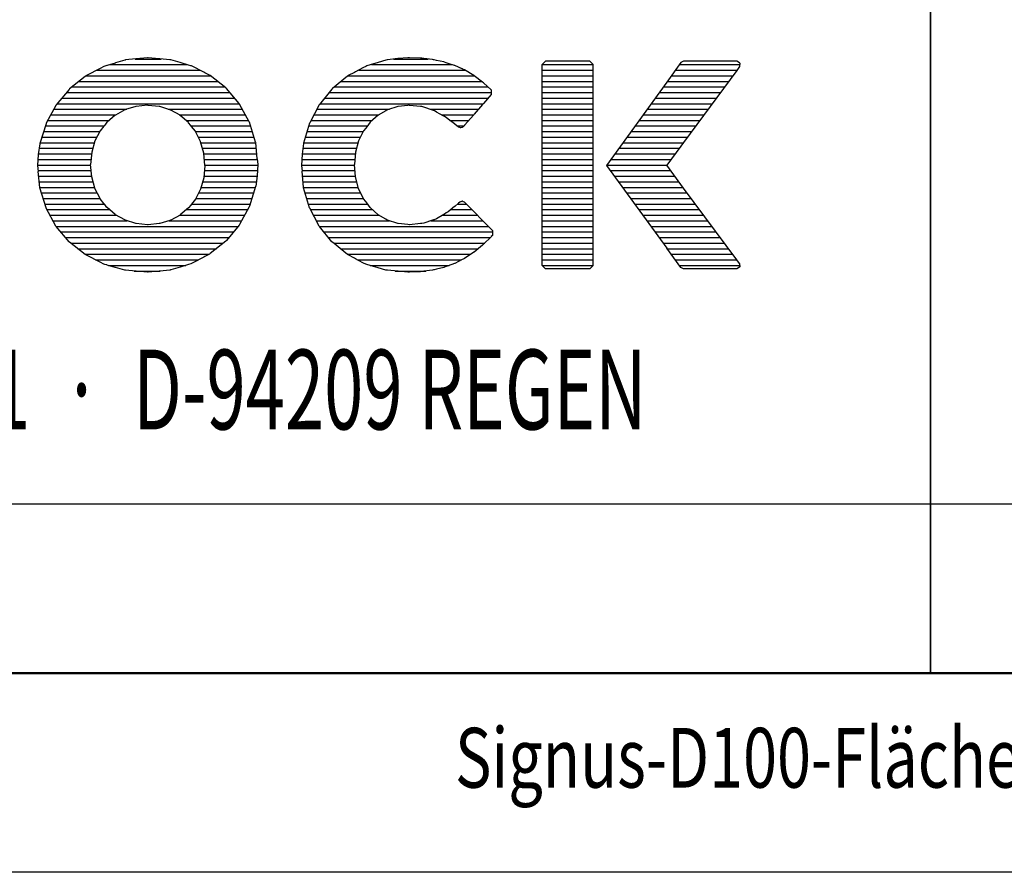
# Model space of a CAD drawing. Units: millimetres. Extents: x 0 to 2100, y 0 to 2970.
# Drawn here: x 937 to 1184, y 0 to 214 of the extents above; entities that cross this region are included whole.
import ezdxf
from ezdxf.enums import TextEntityAlignment as Align

# ---------------------------------------------------------------- set-up
doc = ezdxf.new("R2010")
doc.units = ezdxf.units.MM
doc.header["$LTSCALE"] = 10
for name, color, linetype in [('LC-001-111-----0', 253, 'ByBlock'), ('LC-002-002-----0', 2, 'ByBlock'), ('LC-003-005-----0', 2, 'ByBlock'), ('LC-004-230-ZVN-0', 2, 'ByBlock')]:
    doc.layers.add(name, color=color, linetype=linetype)
doc.styles.add('LCTX0-400-0-0pDIN-Schrift', font='TXT', dxfattribs={"width": 0.8})

# ---------------------------------------------------------------- blocks, each defined once
blk = doc.blocks.new('SYM1')
at = {"layer": 'LC-001-111-----0', "color": 253, "lineweight": 35}
blk.add_line((1166, 50), (1166, 602.5), dxfattribs=at)
at = {"layer": 'LC-001-111-----0', "color": 253, "lineweight": 25}
for p, q in [((178, 92.5), (2050, 92.5)), ((2100, 0), (0, 0))]:
    blk.add_line(p, q, dxfattribs=at)
at = {"layer": 'LC-001-111-----0', "color": 253, "lineweight": 50}
blk.add_line((178, 50), (2050, 50), dxfattribs=at)
at = {"layer": 'LC-002-002-----0', "color": 7, "lineweight": 25}
for p, q in [((961.381006, 203.104051), (959.328023, 202.496803)), ((961.443886, 203.12265), (961.381006, 203.104051)), ((963.774896, 203.812136), (961.443886, 203.12265)), ((963.808526, 203.822083), (963.774896, 203.812136)), ((963.89602, 203.847963), (963.808526, 203.822083)), ((963.964609, 203.868251), (963.89602, 203.847963)), ((966.520629, 204.111498), (963.964609, 203.868251)), ((966.635565, 204.122436), (966.520629, 204.111498)), ((969.468963, 204.392081), (966.635565, 204.122436)), ((969.613657, 204.405851), (969.468963, 204.392081)), ((972.446363, 204.14506), (969.613657, 204.405851)), ((972.561298, 204.134478), (972.446363, 204.14506)), ((975.118219, 203.899077), (972.561298, 204.134478)), ((975.185582, 203.892875), (975.118219, 203.899077)), ((975.273077, 203.88482), (975.185582, 203.892875)), ((975.307239, 203.881675), (975.273077, 203.88482)), ((977.637675, 203.209049), (975.307239, 203.881675)), ((977.700554, 203.1909), (977.637675, 203.209049)), ((979.753693, 202.598309), (977.700554, 203.1909)), ((1027.376674, 203.208195), (1025.355819, 202.611611)), ((1029.303262, 203.77695), (1027.376674, 203.208195)), ((1029.647376, 203.878538), (1029.303262, 203.77695)), ((1029.718343, 203.888688), (1029.647376, 203.878538)), ((1032.334026, 204.262823), (1029.718343, 203.888688)), ((1032.399259, 204.272154), (1032.334026, 204.262823)), ((1034.817601, 204.385505), (1032.399259, 204.272154)), ((1035.176925, 204.402347), (1034.817601, 204.385505)), ((1035.251683, 204.405851), (1035.176925, 204.402347)), ((1038.021175, 204.301097), (1035.251683, 204.405851)), ((1038.346147, 204.288805), (1038.021175, 204.301097)), ((1038.352657, 204.288008), (1038.346147, 204.288805)), ((1038.867639, 204.224932), (1038.352657, 204.288008)), ((1041.018305, 203.961513), (1038.867639, 204.224932)), ((1041.251435, 203.932958), (1041.018305, 203.961513)), ((1041.405399, 203.899073), (1041.251435, 203.932958)), ((1042.045368, 203.758227), (1041.405399, 203.899073)), ((1043.834511, 203.364466), (1042.045368, 203.758227)), ((1043.985465, 203.331244), (1043.834511, 203.364466)), ((1044.422872, 203.186388), (1043.985465, 203.331244)), ((1044.957675, 203.009277), (1044.422872, 203.186388)), ((1046.495312, 202.500058), (1044.957675, 203.009277)), ((1069.363296, 203.541305), (1068.512013, 202.693639)), ((1068.512013, 152.308773), (1068.512013, 202.693639)), ((1080.449269, 203.541305), (1069.363296, 203.541305)), ((1081.295729, 202.693639), (1080.449269, 203.541305)), ((1081.295729, 152.308773), (1081.295729, 202.693639)), ((1103.332627, 203.194039), (1099.792447, 198.312653)), ((1104.022335, 203.541305), (1103.332627, 203.194039)), ((1117.336595, 203.541305), (1104.022335, 203.541305)), ((1118.019069, 203.119649), (1117.336595, 203.541305)), ((1118.019069, 203.119649), (1118.093827, 203.073461)), ((1118.093827, 203.073461), (1118.019069, 202.186004)), ((955.204545, 200.478605), (954.025279, 199.862996)), ((955.483839, 200.624404), (955.204545, 200.478605)), ((955.486694, 200.625894), (955.483839, 200.624404)), ((956.289486, 201.044973), (955.486694, 200.625894)), ((956.300565, 201.050756), (956.289486, 201.044973)), ((957.573132, 201.715071), (956.300565, 201.050756)), ((957.597295, 201.727685), (957.573132, 201.715071)), ((958.536728, 202.218094), (957.597295, 201.727685)), ((958.734099, 202.321127), (958.536728, 202.218094)), ((959.286423, 202.484498), (958.734099, 202.321127)), ((959.328023, 202.496803), (959.286423, 202.484498)), ((979.795292, 202.586302), (979.753693, 202.598309)), ((980.349274, 202.426408), (979.795292, 202.586302)), ((980.545629, 202.369735), (980.349274, 202.426408)), ((981.484689, 201.887377), (980.545629, 202.369735)), ((981.508852, 201.874966), (981.484689, 201.887377)), ((982.781716, 201.221146), (981.508852, 201.874966)), ((982.792794, 201.215456), (982.781716, 201.221146)), ((983.595827, 200.80297), (982.792794, 201.215456)), ((983.598682, 200.801503), (983.595827, 200.80297)), ((983.878075, 200.65799), (983.598682, 200.801503)), ((985.058867, 200.051465), (983.878075, 200.65799)), ((1021.416524, 200.73944), (1019.875641, 199.929126)), ((1021.68613, 200.881219), (1021.416524, 200.73944)), ((1022.463747, 201.290149), (1021.68613, 200.881219)), ((1023.702577, 201.94162), (1022.463747, 201.290149)), ((1024.229843, 202.218897), (1023.702577, 201.94162)), ((1024.49131, 202.356396), (1024.229843, 202.218897)), ((1025.355819, 202.611611), (1024.49131, 202.356396)), ((1046.566152, 202.476598), (1046.495312, 202.500058)), ((1047.492796, 202.054198), (1046.566152, 202.476598)), ((1047.85212, 201.890405), (1047.492796, 202.054198)), ((1048.064338, 201.793668), (1047.85212, 201.890405)), ((1048.114981, 201.770583), (1048.064338, 201.793668)), ((1048.423661, 201.629875), (1048.114981, 201.770583)), ((1048.705815, 201.501259), (1048.423661, 201.629875)), ((1049.011415, 201.361955), (1048.705815, 201.501259)), ((1049.026228, 201.353162), (1049.011415, 201.361955)), ((1049.028965, 201.351537), (1049.026228, 201.353162)), ((1051.33917, 199.980249), (1049.028965, 201.351537)), ((1117.336595, 201.259093), (1104.022335, 183.17615)), ((1118.019069, 202.186004), (1117.336595, 201.259093)), ((953.847945, 199.720979), (949.9413, 196.592375)), ((954.025279, 199.862996), (953.847945, 199.720979)), ((985.235142, 199.960919), (985.058867, 200.051465)), ((989.143731, 196.856025), (985.235142, 199.960919)), ((1019.688062, 199.776415), (1015.892529, 196.686426)), ((1019.875641, 199.929126), (1019.688062, 199.776415)), ((1051.452778, 199.895823), (1051.33917, 199.980249)), ((1053.567336, 198.324417), (1051.452778, 199.895823)), ((1053.80048, 198.114023), (1053.567336, 198.324417)), ((1055.713828, 196.387391), (1053.80048, 198.114023)), ((1099.792447, 198.312653), (1084.630926, 177.407155)), ((949.802032, 196.42702), (946.585313, 192.607779)), ((949.9413, 196.592375), (949.802032, 196.42702)), ((989.282095, 196.746112), (989.143731, 196.856025)), ((992.500604, 192.925644), (989.282095, 196.746112)), ((1015.768635, 196.535534), (1012.63413, 192.717995)), ((1015.892529, 196.686426), (1015.768635, 196.535534)), ((1055.713828, 196.387391), (1055.759648, 195.225016)), ((1055.759648, 195.225016), (1055.713828, 195.172186)), ((992.592804, 192.8162), (992.500604, 192.925644)), ((995.026221, 188.34902), (992.592804, 192.8162)), ((1053.80048, 192.966113), (1053.567336, 192.697299)), ((1055.713828, 195.172186), (1053.80048, 192.966113)), ((946.492477, 192.438639), (944.060469, 188.007724)), ((946.585313, 192.607779), (946.492477, 192.438639)), ((963.774896, 191.335895), (961.443886, 190.053624)), ((963.808526, 191.354395), (963.774896, 191.335895)), ((963.89602, 191.381433), (963.808526, 191.354395)), ((963.964609, 191.402629), (963.89602, 191.381433)), ((966.520629, 192.192511), (963.964609, 191.402629)), ((966.635565, 192.203838), (966.520629, 192.192511)), ((969.468963, 192.483065), (966.635565, 192.203838)), ((969.613657, 192.468795), (969.468963, 192.483065)), ((972.446363, 192.189424), (969.613657, 192.468795)), ((972.561298, 192.153834), (972.446363, 192.189424)), ((975.118219, 191.362085), (972.561298, 192.153834)), ((975.185582, 191.341226), (975.118219, 191.362085)), ((975.273077, 191.292925), (975.185582, 191.341226)), ((975.307239, 191.274065), (975.273077, 191.292925)), ((977.637675, 189.987559), (975.307239, 191.274065)), ((1012.562278, 192.582489), (1010.192602, 188.113532)), ((1012.63413, 192.717995), (1012.562278, 192.582489)), ((1029.303262, 191.117691), (1027.376674, 190.019035)), ((1029.647376, 191.313925), (1029.303262, 191.117691)), ((1029.718343, 191.354395), (1029.647376, 191.313925)), ((1032.334026, 192.192511), (1029.718343, 191.354395)), ((1032.399259, 192.199178), (1032.334026, 192.192511)), ((1034.817601, 192.446341), (1032.399259, 192.199178)), ((1035.176925, 192.483065), (1034.817601, 192.446341)), ((1035.251683, 192.475479), (1035.176925, 192.483065)), ((1038.021175, 192.194455), (1035.251683, 192.475479)), ((1038.346147, 192.16148), (1038.021175, 192.194455)), ((1038.352657, 192.160819), (1038.346147, 192.16148)), ((1038.867639, 191.993413), (1038.352657, 192.160819)), ((1041.018305, 191.294293), (1038.867639, 191.993413)), ((1041.251435, 191.218509), (1041.018305, 191.294293)), ((1041.405399, 191.168459), (1041.251435, 191.218509)), ((1042.045368, 190.807717), (1041.405399, 191.168459)), ((1043.834511, 189.799202), (1042.045368, 190.807717)), ((1051.452778, 190.259232), (1051.33917, 190.128244)), ((1053.567336, 192.697299), (1051.452778, 190.259232)), ((944.012765, 187.854255), (942.469918, 182.890728)), ((944.060469, 188.007724), (944.012765, 187.854255)), ((959.286423, 188.236748), (958.734099, 187.534324)), ((959.328023, 188.272145), (959.286423, 188.236748)), ((961.381006, 190.019035), (959.328023, 188.272145)), ((961.443886, 190.053624), (961.381006, 190.019035)), ((977.700554, 189.933772), (977.637675, 189.987559)), ((979.753693, 188.177514), (977.700554, 189.933772)), ((979.795292, 188.124226), (979.753693, 188.177514)), ((980.349274, 187.414597), (979.795292, 188.124226)), ((995.073585, 188.262069), (995.026221, 188.34902)), ((996.617318, 183.218508), (995.073585, 188.262069)), ((1010.159707, 188.002969), (1008.660103, 182.962736)), ((1010.192602, 188.113532), (1010.159707, 188.002969)), ((1025.355819, 188.236748), (1024.49131, 187.097365)), ((1027.376674, 190.019035), (1025.355819, 188.236748)), ((1043.985465, 189.714112), (1043.834511, 189.799202)), ((1044.422872, 189.467551), (1043.985465, 189.714112)), ((1044.957675, 189.041111), (1044.422872, 189.467551)), ((1046.495312, 187.815032), (1044.957675, 189.041111)), ((1046.566152, 187.758546), (1046.495312, 187.815032)), ((1051.33917, 190.128244), (1049.028965, 187.464596)), ((957.573132, 186.057852), (956.300565, 183.554459)), ((957.597295, 186.088582), (957.573132, 186.057852)), ((958.536728, 187.283314), (957.597295, 186.088582)), ((958.734099, 187.534324), (958.536728, 187.283314)), ((980.545629, 187.163075), (980.349274, 187.414597)), ((981.484689, 185.960177), (980.545629, 187.163075)), ((981.508852, 185.912196), (981.484689, 185.960177)), ((982.781716, 183.384638), (981.508852, 185.912196)), ((1023.702577, 186.057852), (1022.463747, 183.532666)), ((1024.229843, 186.752765), (1023.702577, 186.057852)), ((1024.49131, 187.097365), (1024.229843, 186.752765)), ((1047.492796, 187.01966), (1046.566152, 187.758546)), ((1047.85212, 186.880934), (1047.492796, 187.01966)), ((1048.064338, 186.799002), (1047.85212, 186.880934)), ((1048.114981, 186.799002), (1048.064338, 186.799002)), ((1048.423661, 186.952082), (1048.114981, 186.799002)), ((1048.705815, 187.092007), (1048.423661, 186.952082)), ((1049.011415, 187.444361), (1048.705815, 187.092007)), ((1049.026228, 187.461441), (1049.011415, 187.444361)), ((1049.028965, 187.464596), (1049.026228, 187.461441)), ((942.469918, 182.890728), (942.456381, 182.801455)), ((956.289486, 183.532666), (955.486694, 180.721503)), ((956.300565, 183.554459), (956.289486, 183.532666)), ((982.792794, 183.345384), (982.781716, 183.384638)), ((983.595827, 180.499984), (982.792794, 183.345384)), ((996.630756, 183.174605), (996.617318, 183.218508)), ((997.030152, 179.083619), (996.630756, 183.174605)), ((1008.651639, 182.903994), (1008.263539, 180.210494)), ((1008.660103, 182.962736), (1008.651639, 182.903994)), ((1022.463747, 183.532666), (1021.68613, 180.711508)), ((1104.022335, 183.17615), (1103.332627, 182.239414)), ((942.456381, 182.801455), (942.057237, 180.169163)), ((955.483839, 180.711508), (955.204545, 177.644694)), ((955.486694, 180.721503), (955.483839, 180.711508)), ((983.598682, 180.468183), (983.595827, 180.499984)), ((983.878075, 177.355306), (983.598682, 180.468183)), ((1021.68613, 180.711508), (1021.416524, 177.644694)), ((1103.332627, 182.239414), (1099.792447, 177.43127)), ((942.057237, 180.169163), (941.916812, 177.355306)), ((997.030152, 179.083619), (997.170631, 177.644694)), ((1008.263539, 180.210494), (1008.128791, 177.355306)), ((941.916812, 177.355306), (942.057237, 175.91612)), ((942.456381, 171.825395), (942.057237, 175.91612)), ((955.483839, 174.531828), (955.204545, 177.644694)), ((983.878075, 177.355306), (983.598682, 174.288839)), ((997.170631, 177.644694), (997.030152, 174.830837)), ((1008.128791, 177.355306), (1008.263539, 175.930142)), ((1008.651639, 171.825395), (1008.263539, 175.930142)), ((1021.68613, 174.500016), (1021.416524, 177.644694)), ((1084.630926, 177.407155), (1099.792447, 156.653174)), ((1103.332627, 172.65006), (1099.792447, 177.43127)), ((955.486694, 174.500016), (955.483839, 174.531828)), ((956.289486, 171.654627), (955.486694, 174.500016)), ((983.595827, 174.278847), (982.792794, 171.467842)), ((983.598682, 174.288839), (983.595827, 174.278847)), ((997.030152, 174.830837), (996.630756, 172.19786)), ((1022.463747, 171.615362), (1021.68613, 174.500016)), ((942.469918, 171.781146), (942.456381, 171.825395)), ((944.012765, 166.737931), (942.469918, 171.781146)), ((956.300565, 171.615362), (956.289486, 171.654627)), ((957.573132, 169.087815), (956.300565, 171.615362)), ((982.781716, 171.446055), (981.508852, 168.942678)), ((982.792794, 171.467842), (982.781716, 171.446055)), ((996.617318, 172.109272), (995.073585, 167.144601)), ((996.630756, 172.19786), (996.617318, 172.109272)), ((1008.660103, 171.796841), (1008.651639, 171.825395)), ((1010.159707, 166.737931), (1008.660103, 171.796841)), ((1023.702577, 169.039823), (1022.463747, 171.615362)), ((1104.022335, 171.718571), (1103.332627, 172.65006)), ((1117.336595, 153.73692), (1104.022335, 171.718571)), ((957.597295, 169.039823), (957.573132, 169.087815)), ((958.536728, 167.836261), (957.597295, 169.039823)), ((981.484689, 168.911952), (980.545629, 167.717837)), ((981.508852, 168.942678), (981.484689, 168.911952)), ((1024.229843, 168.332651), (1023.702577, 169.039823)), ((1024.49131, 167.98197), (1024.229843, 168.332651)), ((1047.85212, 168.196175), (1047.492796, 167.897574)), ((1048.064338, 168.278555), (1047.85212, 168.196175)), ((1048.114981, 168.298214), (1048.064338, 168.278555)), ((1048.423661, 168.418039), (1048.114981, 168.298214)), ((1048.705815, 168.300007), (1048.423661, 168.418039)), ((1049.011415, 168.172166), (1048.705815, 168.300007)), ((1049.026228, 168.16597), (1049.011415, 168.172166)), ((1049.028965, 168.164825), (1049.026228, 168.16597)), ((1051.33917, 165.831714), (1049.028965, 168.164825)), ((944.060469, 166.65032), (944.012765, 166.737931)), ((946.492477, 162.1838), (944.060469, 166.65032)), ((958.734099, 167.583397), (958.536728, 167.836261)), ((959.286423, 166.875782), (958.734099, 167.583397)), ((959.328023, 166.822486), (959.286423, 166.875782)), ((961.381006, 165.066232), (959.328023, 166.822486)), ((979.753693, 166.728307), (977.700554, 164.981283)), ((979.795292, 166.763704), (979.753693, 166.728307)), ((980.349274, 167.468152), (979.795292, 166.763704)), ((980.545629, 167.717837), (980.349274, 167.468152)), ((995.026221, 166.992276), (992.592804, 162.560151)), ((995.073585, 167.144601), (995.026221, 166.992276)), ((1010.192602, 166.675577), (1010.159707, 166.737931)), ((1012.562278, 162.1838), (1010.192602, 166.675577)), ((1025.355819, 166.822486), (1024.49131, 167.98197)), ((1027.376674, 165.012441), (1025.355819, 166.822486)), ((1044.957675, 165.790863), (1044.422872, 165.463335)), ((1046.495312, 167.068655), (1044.957675, 165.790863)), ((1046.566152, 167.127523), (1046.495312, 167.068655)), ((1047.492796, 167.897574), (1046.566152, 167.127523)), ((1051.452778, 165.716981), (1051.33917, 165.831714)), ((1053.567336, 163.581458), (1051.452778, 165.716981)), ((961.443886, 165.012441), (961.381006, 165.066232)), ((963.774896, 163.72564), (961.443886, 165.012441)), ((963.808526, 163.707075), (963.774896, 163.72564)), ((963.89602, 163.658774), (963.808526, 163.707075)), ((963.964609, 163.637539), (963.89602, 163.658774)), ((966.520629, 162.846162), (963.964609, 163.637539)), ((975.118219, 163.597906), (972.561298, 162.807538)), ((975.185582, 163.618729), (975.118219, 163.597906)), ((975.273077, 163.645775), (975.185582, 163.618729)), ((975.307239, 163.664569), (975.273077, 163.645775)), ((977.637675, 164.946689), (975.307239, 163.664569)), ((977.700554, 164.981283), (977.637675, 164.946689)), ((1029.303262, 163.898724), (1027.376674, 165.012441)), ((1029.647376, 163.699799), (1029.303262, 163.898724)), ((1029.718343, 163.658774), (1029.647376, 163.699799)), ((1032.334026, 162.810576), (1029.718343, 163.658774)), ((1041.018305, 163.648865), (1038.867639, 162.89834)), ((1041.251435, 163.730222), (1041.018305, 163.648865)), ((1041.405399, 163.783951), (1041.251435, 163.730222)), ((1042.045368, 164.007284), (1041.405399, 163.783951)), ((1043.834511, 165.103006), (1042.045368, 164.007284)), ((1043.985465, 165.195454), (1043.834511, 165.103006)), ((1044.422872, 165.463335), (1043.985465, 165.195454)), ((1053.80048, 163.346002), (1053.567336, 163.581458)), ((1055.713828, 161.413684), (1053.80048, 163.346002)), ((946.585313, 162.073562), (946.492477, 162.1838)), ((949.802032, 158.253888), (946.585313, 162.073562)), ((966.635565, 162.810576), (966.520629, 162.846162)), ((969.468963, 162.531202), (966.635565, 162.810576)), ((969.613657, 162.516935), (969.468963, 162.531202)), ((972.446363, 162.796207), (969.613657, 162.516935)), ((972.561298, 162.807538), (972.446363, 162.796207)), ((992.500604, 162.392221), (989.282095, 158.571862)), ((992.592804, 162.560151), (992.500604, 162.392221)), ((1012.63413, 162.095733), (1012.562278, 162.1838)), ((1015.768635, 158.253888), (1012.63413, 162.095733)), ((1032.399259, 162.803839), (1032.334026, 162.810576)), ((1034.817601, 162.55405), (1032.399259, 162.803839)), ((1035.176925, 162.516935), (1034.817601, 162.55405)), ((1035.251683, 162.524661), (1035.176925, 162.516935)), ((1038.021175, 162.810865), (1035.251683, 162.524661)), ((1038.346147, 162.844448), (1038.021175, 162.810865)), ((1038.352657, 162.84512), (1038.346147, 162.844448)), ((1038.867639, 162.89834), (1038.352657, 162.84512)), ((1055.759648, 161.36741), (1055.713828, 161.413684)), ((1056.082798, 161.041056), (1055.759648, 161.36741)), ((1056.082798, 161.041056), (1056.094855, 159.864212)), ((949.9413, 158.143228), (949.802032, 158.253888)), ((953.847945, 155.039081), (949.9413, 158.143228)), ((989.143731, 158.407625), (985.235142, 155.278142)), ((989.282095, 158.571862), (989.143731, 158.407625)), ((1015.892529, 158.152267), (1015.768635, 158.253888)), ((1019.688062, 155.039081), (1015.892529, 158.152267)), ((1055.713828, 159.488179), (1053.80048, 157.599915)), ((1055.759648, 159.533398), (1055.713828, 159.488179)), ((1056.082798, 159.852312), (1055.759648, 159.533398)), ((1056.094855, 159.864212), (1056.082798, 159.852312)), ((1051.452778, 155.673926), (1051.33917, 155.599068)), ((1053.567336, 157.40865), (1051.452778, 155.673926)), ((1053.80048, 157.599915), (1053.567336, 157.40865)), ((1103.332627, 151.807167), (1099.792447, 156.653174)), ((954.025279, 154.947977), (953.847945, 155.039081)), ((955.204545, 154.342141), (954.025279, 154.947977)), ((955.483839, 154.198656), (955.204545, 154.342141)), ((955.486694, 154.19719), (955.483839, 154.198656)), ((956.289486, 153.784763), (955.486694, 154.19719)), ((956.300565, 153.779072), (956.289486, 153.784763)), ((957.573132, 153.125302), (956.300565, 153.779072)), ((981.484689, 153.271493), (980.545629, 152.781358)), ((981.508852, 153.284104), (981.484689, 153.271493)), ((982.781716, 153.948465), (981.508852, 153.284104)), ((982.792794, 153.954247), (982.781716, 153.948465)), ((983.595827, 154.373383), (982.792794, 153.954247)), ((983.598682, 154.374873), (983.595827, 154.373383)), ((983.878075, 154.5207), (983.598682, 154.374873)), ((985.058867, 155.137004), (983.878075, 154.5207)), ((985.235142, 155.278142), (985.058867, 155.137004)), ((1019.875641, 154.939595), (1019.688062, 155.039081)), ((1021.416524, 154.12236), (1019.875641, 154.939595)), ((1021.68613, 153.979369), (1021.416524, 154.12236)), ((1022.463747, 153.566946), (1021.68613, 153.979369)), ((1023.702577, 152.90991), (1022.463747, 153.566946)), ((1047.492796, 153.29766), (1046.566152, 152.827902)), ((1047.85212, 153.479817), (1047.492796, 153.29766)), ((1048.064338, 153.587399), (1047.85212, 153.479817)), ((1048.114981, 153.613072), (1048.064338, 153.587399)), ((1048.423661, 153.769556), (1048.114981, 153.613072)), ((1048.705815, 153.912592), (1048.423661, 153.769556)), ((1049.011415, 154.067515), (1048.705815, 153.912592)), ((1049.026228, 154.075024), (1049.011415, 154.067515)), ((1049.028965, 154.076827), (1049.026228, 154.075024)), ((1051.33917, 155.599068), (1049.028965, 154.076827)), ((1118.019069, 152.815202), (1117.336595, 153.73692)), ((957.597295, 153.112889), (957.573132, 153.125302)), ((958.536728, 152.630265), (957.597295, 153.112889)), ((958.734099, 152.573296), (958.536728, 152.630265)), ((959.286423, 152.413873), (958.734099, 152.573296)), ((959.328023, 152.401866), (959.286423, 152.413873)), ((961.381006, 151.809295), (959.328023, 152.401866)), ((961.443886, 151.791146), (961.381006, 151.809295)), ((963.774896, 151.118325), (961.443886, 151.791146)), ((963.808526, 151.11523), (963.774896, 151.118325)), ((963.89602, 151.107175), (963.808526, 151.11523)), ((963.964609, 151.100861), (963.89602, 151.107175)), ((966.520629, 150.865562), (963.964609, 151.100861)), ((966.635565, 150.854982), (966.520629, 150.865562)), ((969.468963, 150.594149), (966.635565, 150.854982)), ((972.446363, 150.877487), (969.613657, 150.607918)), ((972.561298, 150.888425), (972.446363, 150.877487)), ((975.118219, 151.131749), (972.561298, 150.888425)), ((975.185582, 151.151673), (975.118219, 151.131749)), ((975.273077, 151.17755), (975.185582, 151.151673)), ((975.307239, 151.187653), (975.273077, 151.17755)), ((977.637675, 151.876897), (975.307239, 151.187653)), ((977.700554, 151.895494), (977.637675, 151.876897)), ((979.753693, 152.502725), (977.700554, 151.895494)), ((979.795292, 152.515029), (979.753693, 152.502725)), ((980.349274, 152.678873), (979.795292, 152.515029)), ((980.545629, 152.781358), (980.349274, 152.678873)), ((1024.229843, 152.630265), (1023.702577, 152.90991)), ((1024.49131, 152.552345), (1024.229843, 152.630265)), ((1025.355819, 152.294711), (1024.49131, 152.552345)), ((1027.376674, 151.692472), (1025.355819, 152.294711)), ((1029.303262, 151.118325), (1027.376674, 151.692472)), ((1029.647376, 151.085615), (1029.303262, 151.118325)), ((1029.718343, 151.078869), (1029.647376, 151.085615)), ((1032.334026, 150.83023), (1029.718343, 151.078869)), ((1032.399259, 150.824029), (1032.334026, 150.83023)), ((1034.817601, 150.594149), (1032.399259, 150.824029)), ((1038.021175, 150.725904), (1035.251683, 150.612002)), ((1038.346147, 150.769573), (1038.021175, 150.725904)), ((1038.352657, 150.770448), (1038.346147, 150.769573)), ((1038.867639, 150.83965), (1038.352657, 150.770448)), ((1041.018305, 151.12865), (1038.867639, 150.83965)), ((1041.251435, 151.185352), (1041.018305, 151.12865)), ((1041.405399, 151.222799), (1041.251435, 151.185352)), ((1042.045368, 151.378452), (1041.405399, 151.222799)), ((1043.834511, 151.813606), (1042.045368, 151.378452)), ((1043.985465, 151.869112), (1043.834511, 151.813606)), ((1044.422872, 152.029948), (1043.985465, 151.869112)), ((1044.957675, 152.226596), (1044.422872, 152.029948)), ((1046.495312, 152.791991), (1044.957675, 152.226596)), ((1046.566152, 152.827902), (1046.495312, 152.791991)), ((1069.363296, 151.459901), (1068.512013, 152.308773)), ((1080.449269, 151.459901), (1069.363296, 151.459901)), ((1081.295729, 152.308773), (1080.449269, 151.459901)), ((1104.022335, 151.45749), (1103.332627, 151.807167)), ((1117.336595, 151.45749), (1104.022335, 151.45749)), ((1118.019069, 151.881319), (1117.336595, 151.45749)), ((1118.019069, 152.815202), (1118.093827, 151.927745)), ((1118.093827, 151.927745), (1118.019069, 151.881319)), ((969.613657, 150.607918), (969.468963, 150.594149)), ((1035.176925, 150.608927), (1034.817601, 150.594149)), ((1035.251683, 150.612002), (1035.176925, 150.608927))]:
    blk.add_line(p, q, dxfattribs=at)
at = {"layer": 'LC-003-005-----0', "color": 7, "lineweight": 25}
for p, q in [((960.014991, 202.7), (979.401366, 202.7)), ((966.399805, 204.1), (972.935799, 204.1)), ((1025.655225, 202.7), (1045.891567, 202.7)), ((1031.195682, 204.1), (1039.887635, 204.1)), ((1068.518401, 202.7), (1081.289377, 202.7)), ((1102.974329, 202.7), (1118.062367, 202.7)), ((956.778018, 201.3), (982.628202, 201.3)), ((1022.482479, 201.3), (1049.11579, 201.3)), ((1068.512013, 201.3), (1081.295729, 201.3)), ((1101.958992, 201.3), (1117.366714, 201.3)), ((952.323325, 198.5), (987.074217, 198.5)), ((954.096164, 199.9), (985.311829, 199.9)), ((1018.1202, 198.5), (1053.331062, 198.5)), ((1019.839865, 199.9), (1051.447157, 199.9)), ((1068.512013, 199.9), (1081.295729, 199.9)), ((1068.512013, 198.5), (1081.295729, 198.5)), ((1099.928318, 198.5), (1115.305107, 198.5)), ((1100.943655, 199.9), (1116.335911, 199.9)), ((949.189707, 195.7), (990.16338, 195.7)), ((950.575165, 197.1), (988.836604, 197.1)), ((1015.082595, 195.7), (1055.740924, 195.7)), ((1016.400535, 197.1), (1054.924159, 197.1)), ((1068.512013, 197.1), (1081.295729, 197.1)), ((1068.512013, 195.7), (1081.295729, 195.7)), ((1097.897644, 195.7), (1113.243499, 195.7)), ((1098.912981, 197.1), (1114.274303, 197.1)), ((946.831434, 192.9), (992.522208, 192.9)), ((948.01057, 194.3), (991.342794, 194.3)), ((1012.783571, 192.9), (1053.74314, 192.9)), ((1013.933083, 194.3), (1054.957373, 194.3)), ((1068.512013, 194.3), (1081.295729, 194.3)), ((1068.512013, 192.9), (1081.295729, 192.9)), ((1095.86697, 192.9), (1111.181892, 192.9)), ((1096.882307, 194.3), (1112.212696, 194.3)), ((945.977284, 191.5), (964.279697, 191.5)), ((974.672827, 191.5), (993.30978, 191.5)), ((1011.988285, 191.5), (1030.172763, 191.5)), ((1040.385499, 191.5), (1052.528907, 191.5)), ((1068.512013, 191.5), (1081.295729, 191.5)), ((1094.851632, 191.5), (1110.151088, 191.5)), ((944.44044, 188.7), (959.830848, 188.7)), ((945.208862, 190.1), (961.528191, 190.1)), ((977.433995, 190.1), (994.072405, 190.1)), ((979.142885, 188.7), (994.83503, 188.7)), ((1010.503579, 188.7), (1025.88108, 188.7)), ((1011.245932, 190.1), (1027.518654, 190.1)), ((1043.300885, 190.1), (1051.314674, 190.1)), ((1045.385465, 188.7), (1050.100441, 188.7)), ((1068.512013, 190.1), (1081.295729, 190.1)), ((1068.512013, 188.7), (1081.295729, 188.7)), ((1092.820958, 188.7), (1108.089481, 188.7)), ((1093.836295, 190.1), (1109.120285, 190.1)), ((943.40531, 185.9), (957.49289, 185.9)), ((943.840482, 187.3), (958.549848, 187.3)), ((980.438736, 187.3), (995.368055, 187.3)), ((981.514994, 185.9), (995.796567, 185.9)), ((1009.534018, 185.9), (1023.625136, 185.9)), ((1009.950555, 187.3), (1024.645059, 187.3)), ((1047.141219, 187.3), (1048.886209, 187.3)), ((1068.512013, 187.3), (1081.295729, 187.3)), ((1068.512013, 185.9), (1081.295729, 185.9)), ((1090.790284, 185.9), (1106.027874, 185.9)), ((1091.805621, 187.3), (1107.058677, 187.3)), ((942.534967, 183.1), (956.165929, 183.1)), ((942.970139, 184.5), (956.781218, 184.5)), ((982.220026, 184.5), (996.225079, 184.5)), ((982.862047, 183.1), (996.638039, 183.1)), ((1008.700943, 183.1), (1022.344488, 183.1)), ((1009.11748, 184.5), (1022.938311, 184.5)), ((1068.512013, 184.5), (1081.295729, 184.5)), ((1068.512013, 183.1), (1081.295729, 183.1)), ((1088.75961, 183.1), (1103.966266, 183.1)), ((1089.774947, 184.5), (1104.99707, 184.5)), ((942.289364, 181.7), (955.766126, 181.7)), ((983.257157, 181.7), (996.774719, 181.7)), ((1008.478159, 181.7), (1021.958595, 181.7)), ((1068.512013, 181.7), (1081.295729, 181.7)), ((1087.744272, 181.7), (1102.935462, 181.7)), ((941.9939, 178.9), (955.318866, 178.9)), ((942.077077, 180.3), (955.446363, 180.3)), ((983.613777, 180.3), (996.911398, 180.3)), ((983.739432, 178.9), (997.048078, 178.9)), ((1008.201691, 178.9), (1021.526879, 178.9)), ((1008.276436, 180.3), (1021.649954, 180.3)), ((1068.512013, 180.3), (1081.295729, 180.3)), ((1068.512013, 178.9), (1081.295729, 178.9)), ((1085.713598, 178.9), (1100.873855, 178.9)), ((1086.728935, 180.3), (1101.904659, 180.3)), ((941.924033, 177.5), (955.217527, 177.5)), ((942.039296, 176.1), (955.343139, 176.1)), ((983.763701, 176.1), (997.093514, 176.1)), ((983.865088, 177.5), (997.163407, 177.5)), ((1008.13562, 177.5), (1021.428929, 177.5)), ((1008.247479, 176.1), (1021.548957, 176.1)), ((1068.512013, 177.5), (1081.295729, 177.5)), ((1068.512013, 176.1), (1081.295729, 176.1)), ((1084.698261, 177.5), (1099.843051, 177.5)), ((1085.585849, 176.1), (1100.778167, 176.1)), ((942.175898, 174.7), (955.468751, 174.7)), ((942.3125, 173.3), (955.825264, 173.3)), ((983.316195, 173.3), (996.797939, 173.3)), ((983.636144, 174.7), (997.010305, 174.7)), ((1008.379848, 174.7), (1021.668984, 174.7)), ((1008.512217, 173.3), (1022.009619, 173.3)), ((1068.512013, 174.7), (1081.295729, 174.7)), ((1068.512013, 173.3), (1081.295729, 173.3)), ((1086.608598, 174.7), (1101.814777, 174.7)), ((1087.631348, 173.3), (1102.851388, 173.3)), ((942.449102, 171.9), (956.220257, 171.9)), ((942.861853, 170.5), (956.862126, 170.5)), ((982.300686, 170.5), (996.116925, 170.5)), ((982.916251, 171.9), (996.552246, 171.9)), ((1008.644586, 171.9), (1022.387017, 171.9)), ((1009.044524, 170.5), (1023.000234, 170.5)), ((1068.512013, 171.9), (1081.295729, 171.9)), ((1068.512013, 170.5), (1081.295729, 170.5)), ((1088.654098, 171.9), (1103.887998, 171.9)), ((1089.676848, 170.5), (1104.924608, 170.5)), ((943.290148, 169.1), (957.566997, 169.1)), ((981.588844, 169.1), (995.681604, 169.1)), ((1009.459523, 169.1), (1023.673632, 169.1)), ((1068.512013, 169.1), (1081.295729, 169.1)), ((1090.699598, 169.1), (1105.961219, 169.1)), ((943.718444, 167.7), (958.643085, 167.7)), ((944.251217, 166.3), (959.938786, 166.3)), ((979.250337, 166.3), (994.646133, 166.3)), ((980.531601, 167.7), (995.246283, 167.7)), ((1009.874523, 167.7), (1024.701546, 167.7)), ((1010.390741, 166.3), (1025.939157, 166.3)), ((1045.570347, 166.3), (1050.875482, 166.3)), ((1047.255045, 167.7), (1049.489226, 167.7)), ((1068.512013, 167.7), (1081.295729, 167.7)), ((1068.512013, 166.3), (1081.295729, 166.3)), ((1091.722347, 167.7), (1106.997829, 167.7)), ((1092.745097, 166.3), (1108.034439, 166.3)), ((945.013513, 164.9), (961.647569, 164.9)), ((945.77581, 163.5), (964.408837, 163.5)), ((974.801481, 163.5), (993.108819, 163.5)), ((977.55281, 164.9), (993.877476, 164.9)), ((1011.129323, 164.9), (1027.571182, 164.9)), ((1011.867905, 163.5), (1030.207974, 163.5)), ((1040.591724, 163.5), (1053.647994, 163.5)), ((1043.503034, 164.9), (1052.261738, 164.9)), ((1068.512013, 164.9), (1081.295729, 164.9)), ((1068.512013, 163.5), (1081.295729, 163.5)), ((1093.767847, 164.9), (1109.07105, 164.9)), ((1094.790597, 163.5), (1110.10766, 163.5)), ((946.563049, 162.1), (992.254418, 162.1)), ((947.742052, 160.7), (991.074971, 160.7)), ((1012.630649, 162.1), (1055.03425, 162.1)), ((1013.772888, 160.7), (1056.086292, 160.7)), ((1068.512013, 162.1), (1081.295729, 162.1)), ((1068.512013, 160.7), (1081.295729, 160.7)), ((1095.813346, 162.1), (1111.14427, 162.1)), ((1096.836096, 160.7), (1112.180881, 160.7)), ((948.921055, 159.3), (989.895523, 159.3)), ((1014.915127, 159.3), (1055.523149, 159.3)), ((1068.512013, 159.3), (1081.295729, 159.3)), ((1097.858846, 159.3), (1113.217491, 159.3)), ((950.247409, 157.9), (988.509729, 157.9)), ((952.009343, 156.5), (986.76119, 156.5)), ((1016.200088, 157.9), (1054.104551, 157.9)), ((1017.906939, 156.5), (1052.459728, 156.5)), ((1068.512013, 157.9), (1081.295729, 157.9)), ((1068.512013, 156.5), (1081.295729, 156.5)), ((1098.881596, 157.9), (1114.254101, 157.9)), ((1099.904345, 156.5), (1115.290712, 156.5)), ((953.771276, 155.1), (984.98797, 155.1)), ((956.454478, 153.7), (982.305676, 153.7)), ((1019.613791, 155.1), (1050.581767, 155.1)), ((1022.212876, 153.7), (1048.286454, 153.7)), ((1068.512013, 155.1), (1081.295729, 155.1)), ((1068.512013, 153.7), (1081.295729, 153.7)), ((1100.927095, 155.1), (1116.327322, 155.1)), ((1101.949845, 153.7), (1117.363932, 153.7)), ((959.680942, 152.3), (979.068248, 152.3)), ((966.146538, 150.9), (972.682933, 150.9)), ((1025.33807, 152.3), (1045.157302, 152.3)), ((1031.600046, 150.9), (1039.316751, 150.9)), ((1068.520811, 152.3), (1081.286981, 152.3)), ((1102.972595, 152.3), (1118.062469, 152.3))]:
    blk.add_line(p, q, dxfattribs=at)
at = {"layer": 'LC-001-111-----0', "color": 253, "lineweight": 20, "style": 'LCTX0-400-0-0pDIN-Schrift', "width": 0.65}
blk.add_text('Hofbauerstraße 1  ·  D-94209 REGEN', height=20, dxfattribs=at).set_placement((945, 111.159147), align=Align.CENTER)
at = {"layer": 'LC-001-111-----0', "color": 1, "lineweight": 15, "style": 'LCTX0-400-0-0pDIN-Schrift', "width": 0.75}
blk.add_text('Signus-D100-Flächenbündig_mm', height=15, dxfattribs=at).set_placement((1166, 21.25), align=Align.CENTER)

msp = doc.modelspace()

# ---------------------------------------------------------------- block references
at = {"layer": 'LC-004-230-ZVN-0', "color": 7, "lineweight": 25}
msp.add_blockref('SYM1', (0, 0), dxfattribs=at)

doc.saveas('drawing.dxf')
